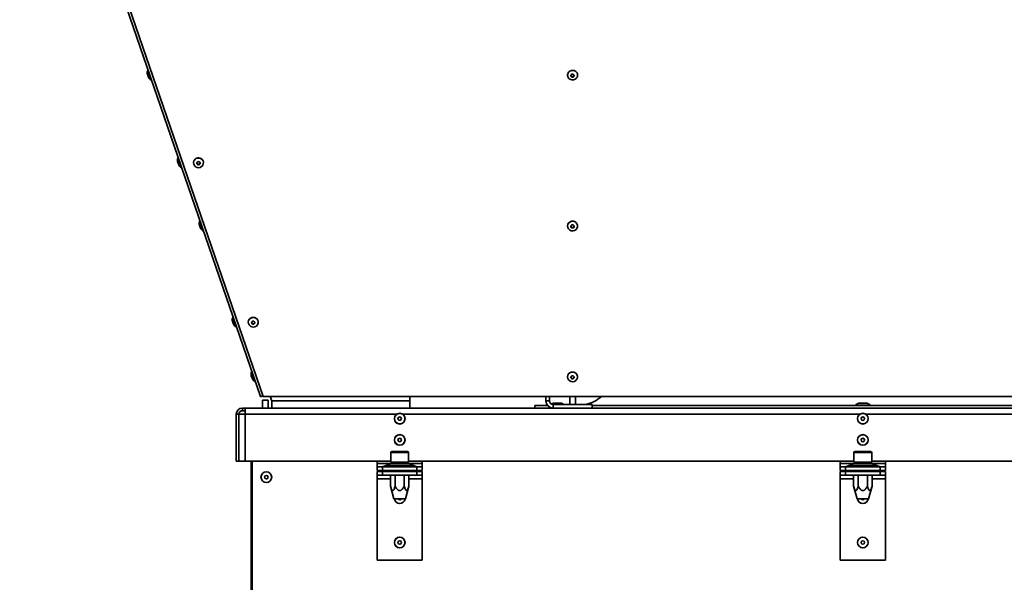
# Paper-space layout 'SW_Model_1' of a CAD drawing. Units: millimetres. Extents: x 0 to 594, y 0 to 420.
# Drawn here: x 204 to 260, y 197 to 228 of the extents above; entities that cross this region are included whole.
import ezdxf

# ---------------------------------------------------------------- set-up
doc = ezdxf.new("R2010")
doc.units = ezdxf.units.MM
doc.layers.add('SLD-0_0', color=179, linetype='Continuous')

psp = doc.layouts.new('SW_Model_1')

# ---------------------------------------------------------------- linework, layer by layer
at = {"layer": 'SLD-0_0', "color": 250, "linetype": 'Continuous', "lineweight": 35, "true_color": 0x191924}
for p, q in [((218.175337, 207.17907), (204.463726, 247.079954)), ((218.023757, 207.178979), (204.447565, 246.607103)), ((211.670082, 225.578738), (211.854919, 225.041933)), ((235.442119, 225.506175), (235.483467, 225.536585)), ((235.483467, 225.536585), (235.530021, 225.559294)), ((235.530021, 225.559294), (235.580196, 225.573528)), ((235.580196, 225.573528), (235.632282, 225.578802)), ((235.632282, 225.578802), (235.684506, 225.574937)), ((235.684506, 225.574937), (235.73509, 225.562064)), ((235.73509, 225.562064), (235.782311, 225.540622)), ((235.782311, 225.540622), (235.824561, 225.511341)), ((211.715086, 225.193535), (211.653228, 225.373184)), ((235.353334, 225.331371), (235.362223, 225.380183)), ((235.354083, 225.281846), (235.353334, 225.331371)), ((235.364443, 225.233294), (235.354083, 225.281846)), ((235.362223, 225.380183), (235.380447, 225.426619)), ((235.384062, 225.187369), (235.364443, 225.233294)), ((235.380447, 225.426619), (235.407385, 225.469099)), ((235.412272, 225.145635), (235.384062, 225.187369)), ((235.407385, 225.469099), (235.442119, 225.506175)), ((235.448112, 225.109512), (235.412272, 225.145635)), ((235.490363, 225.080231), (235.448112, 225.109512)), ((235.537584, 225.058789), (235.490363, 225.080231)), ((235.588168, 225.045916), (235.537584, 225.058789)), ((235.548553, 225.317789), (235.541627, 225.29046)), ((235.541627, 225.29046), (235.543971, 225.262444)), ((235.543971, 225.262444), (235.555357, 225.236485)), ((235.564072, 225.341758), (235.548553, 225.317789)), ((235.555357, 225.236485), (235.57467, 225.215123)), ((235.586665, 225.360018), (235.564072, 225.341758)), ((235.57467, 225.215123), (235.600019, 225.200449)), ((235.61412, 225.370784), (235.586665, 225.360018)), ((235.640392, 225.042051), (235.588168, 225.045916)), ((235.600019, 225.200449), (235.628924, 225.1939)), ((235.64375, 225.373001), (235.61412, 225.370784)), ((235.628924, 225.1939), (235.658554, 225.196117)), ((235.692478, 225.047325), (235.640392, 225.042051)), ((235.672654, 225.366452), (235.64375, 225.373001)), ((235.658554, 225.196117), (235.686009, 225.206883)), ((235.698004, 225.351778), (235.672654, 225.366452)), ((235.686009, 225.206883), (235.708602, 225.225143)), ((235.742653, 225.061559), (235.692478, 225.047325)), ((235.717317, 225.330416), (235.698004, 225.351778)), ((235.708602, 225.225143), (235.724121, 225.249112)), ((235.728703, 225.304457), (235.717317, 225.330416)), ((235.724121, 225.249112), (235.731047, 225.276441)), ((235.731047, 225.276441), (235.728703, 225.304457)), ((235.789207, 225.084268), (235.742653, 225.061559)), ((235.830555, 225.114678), (235.789207, 225.084268)), ((235.824561, 225.511341), (235.860402, 225.475218)), ((235.865289, 225.151754), (235.830555, 225.114678)), ((235.860402, 225.475218), (235.888612, 225.433484)), ((235.892227, 225.194234), (235.865289, 225.151754)), ((235.888612, 225.433484), (235.908231, 225.387559)), ((235.91045, 225.24067), (235.892227, 225.194234)), ((235.908231, 225.387559), (235.918591, 225.339007)), ((235.919339, 225.289482), (235.91045, 225.24067)), ((235.918591, 225.339007), (235.919339, 225.289482)), ((213.372276, 220.635209), (213.557113, 220.098404)), ((213.41728, 220.250006), (213.355422, 220.429655)), ((214.444923, 220.367679), (214.440273, 220.339921)), ((214.440273, 220.339921), (214.444923, 220.312164)), ((214.458417, 220.392719), (214.444923, 220.367679)), ((214.444923, 220.312164), (214.458417, 220.287124)), ((214.479434, 220.412591), (214.458417, 220.392719)), ((214.458417, 220.287124), (214.479434, 220.267252)), ((214.505917, 220.425349), (214.479434, 220.412591)), ((214.479434, 220.267252), (214.505917, 220.254494)), ((214.535273, 220.429746), (214.505917, 220.425349)), ((214.505917, 220.254494), (214.535273, 220.250097)), ((214.56463, 220.425349), (214.535273, 220.429746)), ((214.535273, 220.250097), (214.56463, 220.254494)), ((214.591113, 220.412591), (214.56463, 220.425349)), ((214.56463, 220.254494), (214.591113, 220.267252)), ((214.61213, 220.392719), (214.591113, 220.412591)), ((214.591113, 220.267252), (214.61213, 220.287124)), ((214.625624, 220.367679), (214.61213, 220.392719)), ((214.61213, 220.287124), (214.625624, 220.312164)), ((214.630273, 220.339921), (214.625624, 220.367679)), ((214.625624, 220.312164), (214.630273, 220.339921)), ((214.586499, 216.854347), (214.583341, 216.863516)), ((214.645199, 216.683868), (214.586499, 216.854347)), ((214.600196, 217.069071), (214.785033, 216.532265)), ((235.546064, 216.801766), (235.541337, 216.77402)), ((235.541337, 216.77402), (235.545909, 216.746252)), ((235.545909, 216.746252), (235.559333, 216.721178)), ((235.559628, 216.826772), (235.546064, 216.801766)), ((235.559333, 216.721178), (235.580295, 216.701254)), ((235.5807, 216.846592), (235.559628, 216.826772)), ((235.580295, 216.701254), (235.606742, 216.688429)), ((235.607219, 216.859284), (235.5807, 216.846592)), ((235.606742, 216.688429), (235.636086, 216.683959)), ((235.636588, 216.863607), (235.607219, 216.859284)), ((235.636086, 216.683959), (235.665455, 216.688282)), ((235.665932, 216.859138), (235.636588, 216.863607)), ((235.665455, 216.688282), (235.691973, 216.700975)), ((235.692379, 216.846313), (235.665932, 216.859138)), ((235.691973, 216.700975), (235.713046, 216.720794)), ((235.713341, 216.826389), (235.692379, 216.846313)), ((235.713046, 216.720794), (235.726609, 216.745801)), ((235.726764, 216.801315), (235.713341, 216.826389)), ((235.726609, 216.745801), (235.731337, 216.773546)), ((235.731337, 216.773546), (235.726764, 216.801315)), ((216.468613, 211.642793), (216.65345, 211.105988)), ((216.513617, 211.25759), (216.451759, 211.437238)), ((217.535093, 211.375263), (217.530443, 211.347505)), ((217.530443, 211.347505), (217.535093, 211.319748)), ((217.548587, 211.400303), (217.535093, 211.375263)), ((217.535093, 211.319748), (217.548587, 211.294708)), ((217.569604, 211.420175), (217.548587, 211.400303)), ((217.548587, 211.294708), (217.569604, 211.274836)), ((217.596087, 211.432933), (217.569604, 211.420175)), ((217.569604, 211.274836), (217.596087, 211.262078)), ((217.625443, 211.43733), (217.596087, 211.432933)), ((217.596087, 211.262078), (217.625443, 211.257681)), ((217.6548, 211.432933), (217.625443, 211.43733)), ((217.625443, 211.257681), (217.6548, 211.262078)), ((217.681283, 211.420175), (217.6548, 211.432933)), ((217.6548, 211.262078), (217.681283, 211.274836)), ((217.7023, 211.400303), (217.681283, 211.420175)), ((217.681283, 211.274836), (217.7023, 211.294708)), ((217.715794, 211.375263), (217.7023, 211.400303)), ((217.7023, 211.294708), (217.715794, 211.319748)), ((217.720443, 211.347505), (217.715794, 211.375263)), ((217.715794, 211.319748), (217.720443, 211.347505)), ((217.544384, 208.264025), (217.513455, 208.353849)), ((217.530309, 208.559403), (217.715146, 208.022598)), ((235.559628, 208.317105), (235.546064, 208.292099)), ((235.5807, 208.336925), (235.559628, 208.317105)), ((235.607219, 208.349617), (235.5807, 208.336925)), ((235.636588, 208.35394), (235.607219, 208.349617)), ((235.665932, 208.349471), (235.636588, 208.35394)), ((235.692379, 208.336646), (235.665932, 208.349471)), ((235.713341, 208.316721), (235.692379, 208.336646)), ((235.726764, 208.291648), (235.713341, 208.316721)), ((217.575313, 208.174201), (217.544384, 208.264025)), ((235.546064, 208.292099), (235.541337, 208.264353)), ((235.541337, 208.264353), (235.545909, 208.236585)), ((235.545909, 208.236585), (235.559333, 208.211511)), ((235.559333, 208.211511), (235.580295, 208.191586)), ((235.580295, 208.191586), (235.606742, 208.178762)), ((235.606742, 208.178762), (235.636086, 208.174292)), ((235.636086, 208.174292), (235.665455, 208.178615)), ((235.665455, 208.178615), (235.691973, 208.191308)), ((235.691973, 208.191308), (235.713046, 208.211127)), ((235.713046, 208.211127), (235.726609, 208.236133)), ((235.726609, 208.236133), (235.731337, 208.263879)), ((235.731337, 208.263879), (235.726764, 208.291648)), ((218.144055, 207.213554), (218.159202, 207.169562)), ((218.151337, 206.98407), (218.151337, 206.53407)), ((218.151337, 206.98407), (218.223826, 206.98407)), ((218.186815, 207.17907), (218.159202, 207.169562)), ((285.664109, 207.17907), (218.175337, 207.17907)), ((218.223826, 206.98407), (218.471337, 206.98407)), ((218.358951, 207.178979), (218.579008, 207.178979)), ((218.471337, 206.53407), (218.471337, 206.98407)), ((218.663337, 206.93407), (218.578977, 207.17907)), ((226.451813, 206.93407), (218.663337, 206.93407)), ((218.663337, 206.53407), (218.663337, 206.93407)), ((226.451813, 207.17907), (226.451813, 206.93407)), ((226.451813, 207.178979), (234.136337, 207.178979)), ((226.451813, 206.93407), (226.451813, 206.53407)), ((233.511337, 206.68407), (233.511337, 206.53407)), ((233.511337, 206.68407), (234.22416, 206.68407)), ((234.136337, 206.934161), (234.136337, 207.17907)), ((234.336337, 206.934161), (234.136337, 206.934161)), ((234.336337, 206.934161), (234.336337, 207.17907)), ((234.336337, 207.178979), (235.476337, 207.178979)), ((234.536337, 206.734161), (234.536337, 206.534161)), ((234.536337, 206.734161), (236.736337, 206.734161)), ((234.761337, 206.80907), (234.561337, 206.80907)), ((234.961337, 206.80907), (234.761337, 206.80907)), ((235.476337, 207.17907), (235.476337, 206.734161)), ((235.796337, 206.734161), (235.796337, 207.17907)), ((235.796337, 207.178979), (237.269873, 207.178979)), ((236.736337, 206.534161), (236.736337, 206.734161)), ((236.736337, 206.68407), (252.011337, 206.68407)), ((251.623881, 206.698938), (252.398792, 206.698938)), ((252.211337, 206.80907), (251.811337, 206.80907)), ((252.011337, 206.68407), (267.286337, 206.68407)), ((216.811337, 206.18407), (216.661337, 206.18407)), ((216.661337, 203.53407), (216.661337, 206.18407)), ((216.811337, 203.53407), (216.811337, 206.18407)), ((216.816337, 206.18407), (216.816337, 203.53407)), ((216.816337, 206.18407), (217.166337, 206.18407)), ((217.011337, 206.53407), (217.011337, 206.38407)), ((217.011337, 206.53407), (217.166337, 206.53407)), ((217.011337, 206.38407), (217.166337, 206.38407)), ((217.166337, 206.18407), (217.166337, 206.53407)), ((217.166337, 206.53407), (286.856337, 206.53407)), ((217.166337, 206.18407), (217.166337, 203.53407)), ((217.166337, 206.18407), (225.717212, 206.18407)), ((226.055462, 206.18407), (251.842212, 206.18407)), ((234.536337, 206.534161), (236.736337, 206.534161)), ((235.476337, 206.534161), (235.476337, 206.53407)), ((235.796337, 206.53407), (235.796337, 206.534161)), ((252.180462, 206.18407), (277.967212, 206.18407)), ((225.386337, 204.02578), (225.386337, 203.48578)), ((226.386337, 204.02578), (225.386337, 204.02578)), ((225.446337, 204.08578), (226.326337, 204.08578)), ((226.386337, 203.48578), (226.386337, 204.02578)), ((251.511337, 204.02578), (251.511337, 203.48578)), ((252.511337, 204.02578), (251.511337, 204.02578)), ((251.571337, 204.08578), (252.451337, 204.08578)), ((252.511337, 203.48578), (252.511337, 204.02578)), ((216.661337, 203.53407), (216.811337, 203.53407)), ((217.166337, 203.53407), (216.816337, 203.53407)), ((217.166337, 203.53407), (225.386337, 203.53407)), ((217.511337, 136.13407), (217.511337, 203.53407)), ((217.561337, 203.53407), (217.561337, 136.33407)), ((224.616337, 203.53407), (224.616337, 203.40907)), ((224.616337, 203.40907), (224.616337, 203.20907)), ((225.364908, 203.40907), (224.616337, 203.40907)), ((225.375508, 203.414017), (225.097166, 203.284124)), ((226.397166, 203.414017), (225.375508, 203.414017)), ((225.386337, 203.48578), (226.386337, 203.48578)), ((225.621337, 203.48578), (225.626214, 203.4853)), ((225.626214, 203.4853), (225.629036, 203.484565)), ((226.143638, 203.484565), (226.14646, 203.4853)), ((226.14646, 203.4853), (226.151337, 203.48578)), ((226.386337, 203.53407), (251.511337, 203.53407)), ((226.675508, 203.284124), (226.397166, 203.414017)), ((227.156337, 203.40907), (226.407765, 203.40907)), ((227.156337, 203.40907), (227.156337, 203.53407)), ((227.156337, 203.20907), (227.156337, 203.40907)), ((250.741337, 203.53407), (250.741337, 203.40907)), ((250.741337, 203.40907), (250.741337, 203.20907)), ((251.489908, 203.40907), (250.741337, 203.40907)), ((251.500508, 203.414017), (251.222166, 203.284124)), ((252.522166, 203.414017), (251.500508, 203.414017)), ((251.511337, 203.48578), (252.511337, 203.48578)), ((251.746337, 203.48578), (251.751214, 203.4853)), ((251.751214, 203.4853), (251.754036, 203.484565)), ((252.268638, 203.484565), (252.27146, 203.4853)), ((252.27146, 203.4853), (252.276337, 203.48578)), ((252.511337, 203.53407), (277.636337, 203.53407)), ((252.800508, 203.284124), (252.522166, 203.414017)), ((253.281337, 203.40907), (252.532765, 203.40907)), ((253.281337, 203.40907), (253.281337, 203.53407)), ((253.281337, 203.20907), (253.281337, 203.40907)), ((224.616337, 203.00907), (224.616337, 203.20907)), ((224.616337, 203.20907), (224.916337, 203.20907)), ((224.916337, 203.00907), (224.616337, 203.00907)), ((224.616337, 202.74907), (224.616337, 202.94907)), ((224.616337, 202.94907), (224.916337, 202.94907)), ((224.916337, 202.74907), (224.616337, 202.74907)), ((224.616337, 202.74907), (224.616337, 202.54907)), ((224.916337, 203.20907), (224.916337, 203.00907)), ((226.856337, 203.20907), (224.916337, 203.20907)), ((226.856337, 203.00907), (224.916337, 203.00907)), ((224.916337, 202.94907), (224.916337, 202.74907)), ((224.916337, 202.94907), (226.856337, 202.94907)), ((224.916337, 202.74907), (226.856337, 202.74907)), ((225.097166, 203.284124), (225.886337, 203.284124)), ((225.308987, 202.94907), (225.308987, 203.00907)), ((225.366722, 202.13407), (225.366722, 202.74907)), ((225.597662, 202.94907), (225.597662, 203.00907)), ((225.626529, 202.13407), (225.626529, 202.74907)), ((225.886337, 203.284124), (226.675508, 203.284124)), ((226.146145, 202.13407), (226.146145, 202.74907)), ((226.175012, 202.94907), (226.175012, 203.00907)), ((226.405952, 202.13407), (226.405952, 202.74907)), ((226.463687, 202.94907), (226.463687, 203.00907)), ((226.856337, 203.00907), (226.856337, 203.20907)), ((226.856337, 203.20907), (227.156337, 203.20907)), ((227.156337, 203.00907), (226.856337, 203.00907)), ((226.856337, 202.74907), (226.856337, 202.94907)), ((226.856337, 202.94907), (227.156337, 202.94907)), ((227.156337, 202.74907), (226.856337, 202.74907)), ((227.156337, 203.20907), (227.156337, 203.00907)), ((227.156337, 202.94907), (227.156337, 202.74907)), ((227.156337, 202.54907), (227.156337, 202.74907)), ((250.741337, 203.00907), (250.741337, 203.20907)), ((250.741337, 203.20907), (251.041337, 203.20907)), ((251.041337, 203.00907), (250.741337, 203.00907)), ((250.741337, 202.74907), (250.741337, 202.94907)), ((250.741337, 202.94907), (251.041337, 202.94907)), ((251.041337, 202.74907), (250.741337, 202.74907)), ((250.741337, 202.74907), (250.741337, 202.54907)), ((251.041337, 203.20907), (251.041337, 203.00907)), ((252.981337, 203.20907), (251.041337, 203.20907)), ((252.981337, 203.00907), (251.041337, 203.00907)), ((251.041337, 202.94907), (251.041337, 202.74907)), ((251.041337, 202.94907), (252.981337, 202.94907)), ((251.041337, 202.74907), (252.981337, 202.74907)), ((251.222166, 203.284124), (252.011337, 203.284124)), ((251.433987, 202.94907), (251.433987, 203.00907)), ((251.491722, 202.13407), (251.491722, 202.74907)), ((251.722662, 202.94907), (251.722662, 203.00907)), ((251.751529, 202.13407), (251.751529, 202.74907)), ((252.011337, 203.284124), (252.800508, 203.284124)), ((252.271145, 202.13407), (252.271145, 202.74907)), ((252.300012, 202.94907), (252.300012, 203.00907)), ((252.530952, 202.13407), (252.530952, 202.74907)), ((252.588687, 202.94907), (252.588687, 203.00907)), ((252.981337, 203.00907), (252.981337, 203.20907)), ((252.981337, 203.20907), (253.281337, 203.20907)), ((253.281337, 203.00907), (252.981337, 203.00907)), ((252.981337, 202.74907), (252.981337, 202.94907)), ((252.981337, 202.94907), (253.281337, 202.94907)), ((253.281337, 202.74907), (252.981337, 202.74907)), ((253.281337, 203.20907), (253.281337, 203.00907)), ((253.281337, 202.94907), (253.281337, 202.74907)), ((253.281337, 202.54907), (253.281337, 202.74907)), ((224.616337, 202.54907), (224.616337, 197.94907)), ((224.616337, 202.54907), (225.366722, 202.54907)), ((226.405952, 202.54907), (227.156337, 202.54907)), ((227.156337, 197.94907), (227.156337, 202.54907)), ((250.741337, 202.54907), (250.741337, 197.94907)), ((250.741337, 202.54907), (251.491722, 202.54907)), ((252.530952, 202.54907), (253.281337, 202.54907)), ((253.281337, 197.94907), (253.281337, 202.54907)), ((225.366722, 202.13407), (225.560985, 201.40907)), ((226.211689, 201.40907), (226.405952, 202.13407)), ((251.491722, 202.13407), (251.685985, 201.40907)), ((252.336689, 201.40907), (252.530952, 202.13407)), ((226.211689, 201.40907), (225.560985, 201.40907)), ((252.336689, 201.40907), (251.685985, 201.40907)), ((224.616337, 197.94907), (227.156337, 197.94907)), ((250.741337, 197.94907), (253.281337, 197.94907))]:
    psp.add_line(p, q, dxfattribs=at)
for centre, radius in [((225.886337, 205.93407), 0.301833), ((225.886337, 205.93407), 0.297027), ((252.011337, 205.93407), 0.301833), ((252.011337, 205.93407), 0.297027), ((225.886337, 205.93407), 0.1), ((252.011337, 205.93407), 0.1), ((225.886337, 204.73407), 0.301833), ((225.886337, 204.73407), 0.297027), ((252.011337, 204.73407), 0.301833), ((252.011337, 204.73407), 0.297027), ((225.886337, 204.73407), 0.1), ((252.011337, 204.73407), 0.1), ((218.361337, 202.63407), 0.301833), ((218.361337, 202.63407), 0.297027), ((218.361337, 202.63407), 0.1), ((225.886337, 198.94907), 0.301833), ((225.886337, 198.94907), 0.297027), ((225.886337, 198.94907), 0.1), ((252.011337, 198.94907), 0.301833), ((252.011337, 198.94907), 0.297027), ((252.011337, 198.94907), 0.1)]:
    psp.add_circle(centre, radius, dxfattribs=at)
for centre, radius, start, end in [((211.933139, 225.4537), 0.291262, 154.5771017, 196.0479551), ((211.679114, 225.574445), 0.01, 19, 154.5771017), ((211.98523, 225.302417), 0.291262, 201.9520449, 243.4228983), ((211.859393, 225.050876), 0.01, 243.4228983, 19), ((235.636337, 225.320822), 0.095778, 192.7224582, 347.2775418), ((213.635333, 220.510171), 0.291262, 154.5771017, 196.0479551), ((213.381308, 220.630916), 0.01, 19, 154.5771017), ((214.526824, 220.355324), 0.278365, 106.5452087, 155.5424567), ((214.535907, 220.34638), 0.289591, 28.4533249, 107.7641504), ((213.687424, 220.358888), 0.291262, 201.9520449, 243.4228983), ((213.561587, 220.107347), 0.01, 243.4228983, 19), ((214.534832, 220.370367), 0.279943, 159.0256944, 24.0276172), ((214.534462, 220.377067), 0.094937, 192.6972013, 288.527908), ((214.539337, 220.374742), 0.091266, 286.0889884, 348.2778668), ((214.863253, 216.944033), 0.291262, 154.5771017, 196.0479551), ((214.609227, 217.064778), 0.01, 19, 154.5771017), ((214.915344, 216.79275), 0.291262, 201.9520449, 243.4228983), ((235.635268, 216.804166), 0.279869, 161.0290741, 26.3510833), ((235.632604, 216.784969), 0.284227, 89.0964258, 157.1920871), ((235.634281, 216.810026), 0.093527, 192.3251122, 271.1056035), ((235.638691, 216.809631), 0.093152, 268.3975599, 347.8726993), ((235.639603, 216.783059), 0.286113, 30.5276671, 90.5039813), ((214.789507, 216.541209), 0.01, 243.4228983, 19), ((216.73167, 211.517755), 0.291262, 154.5771017, 196.0479551), ((216.477645, 211.6385), 0.01, 19, 154.5771017), ((217.616994, 211.362908), 0.278365, 106.5452087, 155.5424567), ((217.626077, 211.353964), 0.289591, 28.4533249, 107.7641504), ((216.783761, 211.366472), 0.291262, 201.9520449, 243.4228983), ((216.657924, 211.114931), 0.01, 243.4228983, 19), ((217.625001, 211.377951), 0.279943, 159.0256944, 24.0276172), ((217.624632, 211.384651), 0.094937, 192.6972013, 288.527908), ((217.629507, 211.382326), 0.091266, 286.0889884, 348.2778668), ((217.793366, 208.434366), 0.291262, 154.5771017, 196.0479551), ((217.539341, 208.555111), 0.01, 19, 154.5771017), ((235.635268, 208.294498), 0.279869, 161.0290741, 26.3510833), ((235.632604, 208.275302), 0.284227, 89.0964258, 157.1920871), ((235.639603, 208.273391), 0.286113, 30.5276671, 90.5039813), ((217.845457, 208.283083), 0.291262, 201.9520449, 243.4228983), ((217.71962, 208.031542), 0.01, 243.4228983, 19), ((235.634281, 208.300359), 0.093527, 192.3251122, 271.1056035), ((235.638691, 208.299964), 0.093152, 268.3975599, 347.8726993), ((234.536337, 206.934161), 0.4, 180, 270), ((234.536337, 206.934161), 0.2, 180, 270), ((234.561337, 206.59447), 0.2146, 90, 127.6154973), ((234.961337, 206.59447), 0.2146, 40.5802595, 90), ((235.934137, 208.73407), 2.05, 282.6803835, 310.6646442), ((251.632616, 206.69407), 0.01, 150.8692982, 270), ((251.811337, 206.59447), 0.2146, 90, 150.8692982), ((252.211337, 206.59447), 0.2146, 29.1307018, 90), ((252.390057, 206.69407), 0.01, 270, 29.1307018), ((217.011337, 206.18407), 0.35, 90, 180), ((217.011337, 206.18407), 0.2, 90, 180), ((225.446337, 204.02578), 0.06, 90, 180), ((226.326337, 204.02578), 0.06, 360, 90), ((251.571337, 204.02578), 0.06, 90, 180), ((252.451337, 204.02578), 0.06, 360, 90), ((225.713816, 202.68907), 0.8, 96.0833879, 115.0168935), ((226.058857, 202.68907), 0.8, 64.9831065, 83.9166121), ((251.838816, 202.68907), 0.8, 96.0833879, 115.0168935), ((252.183857, 202.68907), 0.8, 64.9831065, 83.9166121), ((224.758857, 204.00907), 0.8, 270, 295.0168935), ((227.013816, 204.00907), 0.8, 244.9831065, 270), ((250.883857, 204.00907), 0.8, 270, 295.0168935), ((253.138816, 204.00907), 0.8, 244.9831065, 270), ((225.886337, 201.44907), 0.301833, 187.6154429, 352.3845571), ((225.886337, 201.44907), 0.297027, 187.7394062, 352.2605938), ((225.886337, 201.44907), 0.1, 203.5781784, 336.4218216), ((252.011337, 201.44907), 0.301833, 187.6154429, 352.3845571), ((252.011337, 201.44907), 0.297027, 187.7394062, 352.2605938), ((252.011337, 201.44907), 0.1, 203.5781784, 336.4218216)]:
    psp.add_arc(centre, radius, start, end, dxfattribs=at)
for points, knots in [([(214.44678, 220.627754), (214.438637, 220.625018), (214.415205, 220.617147), (214.378853, 220.598521), (214.340067, 220.570274), (214.307306, 220.535966), (214.284076, 220.503593), (214.274963, 220.481795), (214.271839, 220.474321)], [0, 0, 0, 0, 0.105339942, 0.303150733, 0.501106308, 0.69899627, 0.896796525, 1, 1, 1, 1]), ([(214.789186, 220.494382), (214.782929, 220.50525), (214.768892, 220.529632), (214.73883, 220.562387), (214.70163, 220.592291), (214.659426, 220.61568), (214.613704, 220.632012), (214.56569, 220.640806), (214.516832, 220.641699), (214.476932, 220.63626), (214.454076, 220.629812), (214.44678, 220.627754)], [0, 0, 0, 0, 0.097100843, 0.217824122, 0.338605273, 0.459446014, 0.580341208, 0.701281682, 0.822256358, 0.943253282, 1, 1, 1, 1]), ([(235.637093, 217.074868), (235.62846, 217.074667), (235.603612, 217.074089), (235.562942, 217.067112), (235.516874, 217.051646), (235.474247, 217.028897), (235.436198, 216.999702), (235.404253, 216.96471), (235.381251, 216.930718), (235.372284, 216.907537), (235.368914, 216.898825)], [0, 0, 0, 0, 0.074593577, 0.214715037, 0.354960876, 0.495194479, 0.635397341, 0.775550874, 0.915638915, 1, 1, 1, 1]), ([(235.884174, 216.938297), (235.878543, 216.9475), (235.864765, 216.970016), (235.835009, 217.000714), (235.797116, 217.029801), (235.75433, 217.052256), (235.708219, 217.067493), (235.668526, 217.07407), (235.6447, 217.074675), (235.637093, 217.074868)], [0, 0, 0, 0, 0.112107648, 0.274293758, 0.436558617, 0.598903032, 0.761319134, 0.923794105, 1, 1, 1, 1]), ([(217.536949, 211.635337), (217.528807, 211.632602), (217.505375, 211.624731), (217.469023, 211.606105), (217.430237, 211.577858), (217.397476, 211.54355), (217.374246, 211.511177), (217.365133, 211.489379), (217.362009, 211.481905)], [0, 0, 0, 0, 0.105339942, 0.303150733, 0.501106308, 0.69899627, 0.896796525, 1, 1, 1, 1]), ([(217.879356, 211.501966), (217.873099, 211.512834), (217.859062, 211.537216), (217.829, 211.569971), (217.7918, 211.599875), (217.749596, 211.623264), (217.703874, 211.639596), (217.65586, 211.64839), (217.607002, 211.649283), (217.567102, 211.643844), (217.544246, 211.637396), (217.536949, 211.635337)], [0, 0, 0, 0, 0.097100843, 0.217824122, 0.338605273, 0.459446014, 0.580341208, 0.701281682, 0.822256358, 0.943253282, 1, 1, 1, 1]), ([(235.637093, 208.565201), (235.62846, 208.565), (235.603612, 208.564422), (235.562942, 208.557445), (235.516874, 208.541978), (235.474247, 208.51923), (235.436198, 208.490035), (235.404253, 208.455043), (235.381251, 208.421051), (235.372284, 208.39787), (235.368914, 208.389158)], [0, 0, 0, 0, 0.074593577, 0.214715037, 0.354960876, 0.495194479, 0.635397341, 0.775550874, 0.915638915, 1, 1, 1, 1]), ([(235.884174, 208.42863), (235.878543, 208.437832), (235.864765, 208.460349), (235.835009, 208.491047), (235.797116, 208.520134), (235.75433, 208.542589), (235.708219, 208.557826), (235.668526, 208.564402), (235.6447, 208.565008), (235.637093, 208.565201)], [0, 0, 0, 0, 0.112107648, 0.274293758, 0.436558617, 0.598903032, 0.761319134, 0.923794105, 1, 1, 1, 1]), ([(218.160571, 207.22204), (218.154636, 207.218935), (218.124765, 207.203304), (218.079417, 207.187208), (218.034404, 207.175012), (218.027306, 207.177657), (218.023757, 207.178979)], [0, 0, 0, 0, 0.0763306829, 0.3842204553, 0.6921102276, 1, 1, 1, 1]), ([(218.266927, 207.17907), (218.269866, 207.178591), (218.296875, 207.174186), (218.329699, 207.17672), (218.358951, 207.178979)], [0, 0, 0, 0, 0.108821464, 1, 1, 1, 1]), ([(225.366722, 202.13407), (225.373124, 202.110889), (225.385955, 202.064431), (225.408887, 201.99484), (225.430871, 201.941644), (225.451492, 201.906653), (225.467925, 201.886095), (225.488152, 201.872577), (225.512222, 201.875106), (225.533839, 201.894934), (225.552318, 201.923573), (225.575015, 201.970099), (225.600379, 202.040388), (225.617766, 202.102675), (225.626529, 202.13407)], [0, 0, 0, 0, 0.1038728374, 0.2081782448, 0.3268859354, 0.3729203733, 0.4198702147, 0.4783946018, 0.5372699741, 0.6044074963, 0.6615733013, 0.7201074735, 0.8589255925, 1, 1, 1, 1]), ([(225.626529, 202.13407), (225.640833, 202.108261), (225.669524, 202.056494), (225.718584, 201.984177), (225.771435, 201.924144), (225.825003, 201.886224), (225.875199, 201.871981), (225.923196, 201.876695), (225.967101, 201.898807), (226.005505, 201.930661), (226.049591, 201.978631), (226.097417, 202.046555), (226.129835, 202.104778), (226.146145, 202.13407)], [0, 0, 0, 0, 0.115777617, 0.232218769, 0.342349862, 0.428342783, 0.485701584, 0.543322769, 0.613253728, 0.675155964, 0.738502362, 0.868441615, 1, 1, 1, 1]), ([(226.146145, 202.13407), (226.153298, 202.108257), (226.167646, 202.056484), (226.192156, 201.984218), (226.214977, 201.932354), (226.234714, 201.90139), (226.250673, 201.883203), (226.270482, 201.871985), (226.294477, 201.876693), (226.316431, 201.898808), (226.335632, 201.930661), (226.357675, 201.978631), (226.381588, 202.046555), (226.397797, 202.104778), (226.405952, 202.13407)], [0, 0, 0, 0, 0.115749377, 0.232162126, 0.342266356, 0.384934028, 0.428482222, 0.485827032, 0.543434162, 0.613348063, 0.6752352, 0.738566146, 0.868473705, 1, 1, 1, 1]), ([(251.491722, 202.13407), (251.498875, 202.108257), (251.513223, 202.056484), (251.537733, 201.984218), (251.560554, 201.932354), (251.580291, 201.90139), (251.59625, 201.883203), (251.616059, 201.871985), (251.640054, 201.876693), (251.662008, 201.898808), (251.681209, 201.930661), (251.703253, 201.978631), (251.727165, 202.046555), (251.743375, 202.104778), (251.751529, 202.13407)], [0, 0, 0, 0, 0.115749377, 0.232162126, 0.342266356, 0.384934028, 0.428482222, 0.485827032, 0.543434162, 0.613348063, 0.6752352, 0.738566146, 0.868473705, 1, 1, 1, 1]), ([(251.751529, 202.13407), (251.764334, 202.110889), (251.789996, 202.064431), (251.83586, 201.99484), (251.879828, 201.941644), (251.921069, 201.906653), (251.953936, 201.886095), (251.994389, 201.872577), (252.042531, 201.875106), (252.085765, 201.894934), (252.122721, 201.923573), (252.168117, 201.970099), (252.218843, 202.040388), (252.253617, 202.102675), (252.271145, 202.13407)], [0, 0, 0, 0, 0.103872837, 0.208178245, 0.326885935, 0.372920373, 0.419870215, 0.478394602, 0.537269974, 0.604407496, 0.661573301, 0.720107473, 0.858925592, 1, 1, 1, 1]), ([(252.271145, 202.13407), (252.278297, 202.108261), (252.292642, 202.056494), (252.317172, 201.984177), (252.343597, 201.924144), (252.370382, 201.886224), (252.39548, 201.871981), (252.419478, 201.876695), (252.44143, 201.898807), (252.460632, 201.930661), (252.482675, 201.978631), (252.506588, 202.046555), (252.522797, 202.104778), (252.530952, 202.13407)], [0, 0, 0, 0, 0.115777617, 0.232218769, 0.342349862, 0.428342783, 0.485701584, 0.543322769, 0.613253728, 0.675155964, 0.738502362, 0.868441615, 1, 1, 1, 1])]:
    psp.add_open_spline(points, degree=3, knots=knots, dxfattribs=at)

doc.saveas('drawing.dxf')
